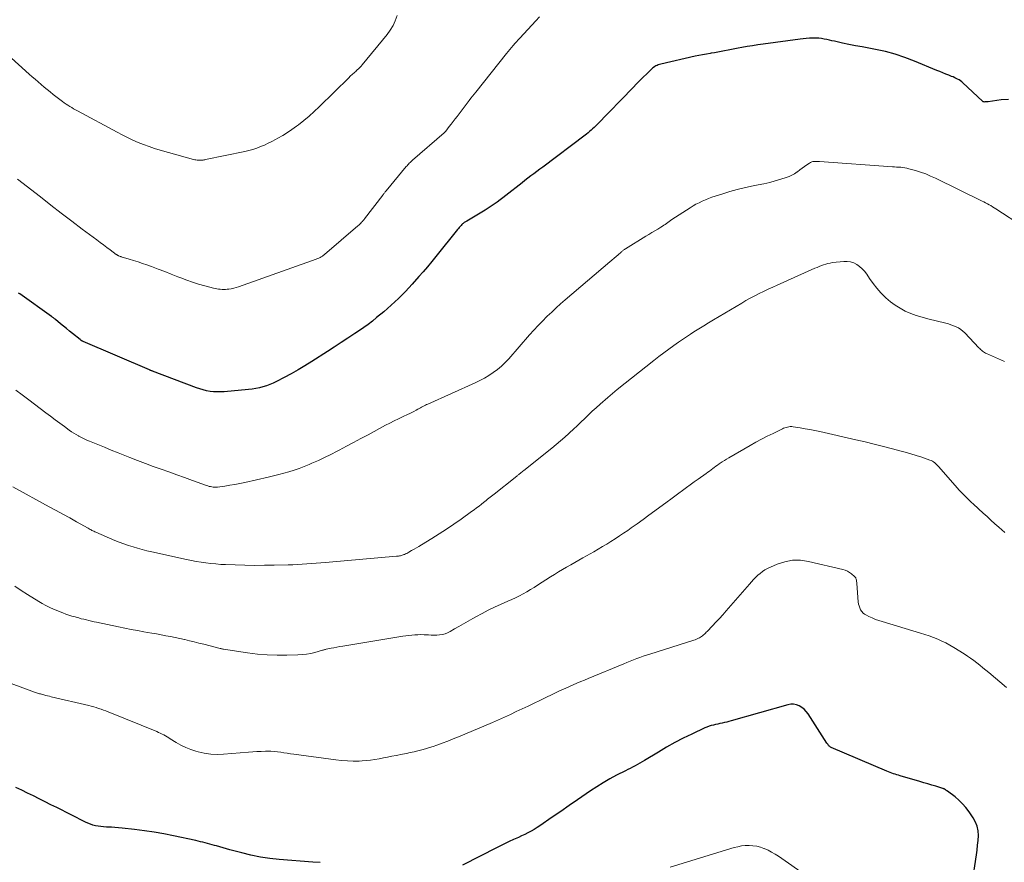
# Model space of a CAD drawing. Units: feet. Extents: x 2025000 to 2030029, y 550000 to 555000.
# Drawn here: x 2025857 to 2026071, y 552603 to 552786 of the extents above; entities that cross this region are included whole.
import ezdxf

# ---------------------------------------------------------------- set-up
doc = ezdxf.new("R2010")
doc.units = ezdxf.units.FT
doc.header["$LTSCALE"] = 100
doc.header["$MEASUREMENT"] = 0
doc.layers.add('CONTOUR INDEX', color=32, linetype='Continuous', lineweight=25)
doc.layers.add('CONTOUR INTERMEDIATE', color=40, linetype='Continuous', lineweight=15)

msp = doc.modelspace()

# ---------------------------------------------------------------- linework, layer by layer
at = {"layer": 'CONTOUR INDEX', "flags": 128}
for points, elevation in [([(2026072.39, 552768.92), (2026070.81, 552768.81), (2026067.93, 552768.41), (2026067.77, 552768.39), (2026067.62, 552768.38), (2026067.47, 552768.37), (2026067.32, 552768.37), (2026067.11, 552768.36), (2026067.06, 552768.37), (2026067.01, 552768.38), (2026066.96, 552768.39), (2026066.91, 552768.41), (2026066.87, 552768.43), (2026066.82, 552768.46), (2026066.78, 552768.49), (2026066.74, 552768.53), (2026062.45, 552772.52), (2026062.18, 552772.76), (2026061.9, 552772.97), (2026061.6, 552773.17), (2026061.29, 552773.35), (2026060.97, 552773.52), (2026060.65, 552773.67), (2026060.32, 552773.82), (2026059.99, 552773.96), (2026059.36, 552774.2), (2026058.71, 552774.46), (2026058.07, 552774.73), (2026057.42, 552774.99), (2026056.78, 552775.26), (2026051.88, 552777.3), (2026049.8, 552778.08), (2026047.7, 552778.78), (2026045.56, 552779.35), (2026043.39, 552779.82), (2026041.89, 552780.1), (2026040.45, 552780.37), (2026039.02, 552780.65), (2026037.59, 552780.94), (2026036.17, 552781.23), (2026034.45, 552781.6), (2026033.88, 552781.72), (2026033.31, 552781.84), (2026032.75, 552781.97), (2026032.18, 552782.09), (2026031.61, 552782.19), (2026031.04, 552782.27), (2026030.46, 552782.3), (2026029.88, 552782.31), (2026029.66, 552782.3), (2026028.97, 552782.27), (2026028.28, 552782.22), (2026027.6, 552782.16), (2026026.91, 552782.07), (2026018.85, 552780.98), (2026017.7, 552780.81), (2026016.54, 552780.64), (2026015.39, 552780.44), (2026014.24, 552780.24), (2026013.42, 552780.09), (2026012.68, 552779.95), (2026011.94, 552779.81), (2026011.2, 552779.66), (2026010.46, 552779.5), (2026009.73, 552779.35), (2026008.99, 552779.21), (2026008.24, 552779.09), (2026007.5, 552778.98), (2026007.32, 552778.95), (2026006.48, 552778.82), (2026005.65, 552778.68), (2026004.83, 552778.52), (2026004, 552778.34), (2025996.54, 552776.64), (2025996.26, 552776.56), (2025995.99, 552776.47), (2025995.72, 552776.36), (2025995.46, 552776.23), (2025995.21, 552776.08), (2025994.97, 552775.92), (2025994.74, 552775.73), (2025994.52, 552775.54), (2025993.45, 552774.5), (2025992.7, 552773.78), (2025991.96, 552773.04), (2025991.23, 552772.31), (2025990.5, 552771.56), (2025982.59, 552763.4), (2025982.29, 552763.09), (2025981.98, 552762.79), (2025981.66, 552762.49), (2025981.34, 552762.2), (2025981.01, 552761.92), (2025980.68, 552761.64), (2025980.34, 552761.37), (2025980, 552761.11), (2025970.78, 552754.18), (2025970.13, 552753.69), (2025969.48, 552753.2), (2025968.83, 552752.71), (2025968.18, 552752.23), (2025967.53, 552751.73), (2025966.89, 552751.24), (2025966.25, 552750.74), (2025965.61, 552750.24), (2025963.34, 552748.46), (2025962.72, 552747.97), (2025962.09, 552747.49), (2025961.46, 552747.02), (2025960.83, 552746.54), (2025960.19, 552746.08), (2025959.54, 552745.64), (2025958.88, 552745.21), (2025958.21, 552744.79), (2025954.18, 552742.38), (2025954.04, 552742.3), (2025953.91, 552742.21), (2025953.77, 552742.13), (2025953.64, 552742.04), (2025953.51, 552741.95), (2025953.38, 552741.86), (2025953.26, 552741.75), (2025953.15, 552741.64), (2025952.96, 552741.44), (2025952.75, 552741.22), (2025952.55, 552741), (2025952.36, 552740.77), (2025952.17, 552740.54), (2025947.45, 552734.66), (2025946.54, 552733.55), (2025945.62, 552732.44), (2025944.68, 552731.35), (2025943.74, 552730.27), (2025942.27, 552728.63), (2025940.8, 552727.04), (2025939.28, 552725.5), (2025937.7, 552724.03), (2025936.07, 552722.6), (2025934.54, 552721.32), (2025933.63, 552720.58), (2025932.71, 552719.86), (2025931.76, 552719.18), (2025930.79, 552718.51), (2025929.77, 552717.84), (2025928.28, 552716.85), (2025926.78, 552715.88), (2025925.28, 552714.9), (2025923.78, 552713.93), (2025920.38, 552711.75), (2025918.9, 552710.83), (2025917.4, 552709.93), (2025915.88, 552709.08), (2025914.34, 552708.25), (2025912.65, 552707.38), (2025911.94, 552707.03), (2025911.21, 552706.72), (2025910.47, 552706.45), (2025909.71, 552706.21), (2025908.95, 552706.02), (2025908.17, 552705.85), (2025907.39, 552705.73), (2025906.61, 552705.64), (2025901.28, 552705.14), (2025900.51, 552705.1), (2025899.74, 552705.1), (2025898.97, 552705.15), (2025898.2, 552705.24), (2025897.44, 552705.39), (2025896.69, 552705.56), (2025895.95, 552705.78), (2025895.22, 552706.03), (2025885.61, 552709.66), (2025885.53, 552709.69), (2025885.46, 552709.72), (2025885.38, 552709.75), (2025885.3, 552709.79), (2025885.23, 552709.82), (2025885.15, 552709.85), (2025885.07, 552709.88), (2025885, 552709.92), (2025870.49, 552716.13), (2025870.4, 552716.17), (2025870.32, 552716.21), (2025870.23, 552716.25), (2025870.15, 552716.3), (2025870.07, 552716.35), (2025869.98, 552716.4), (2025869.91, 552716.46), (2025869.83, 552716.52), (2025868.19, 552717.85), (2025867.54, 552718.38), (2025866.88, 552718.92), (2025866.23, 552719.46), (2025865.57, 552720), (2025864.5, 552720.89), (2025864.38, 552720.99), (2025864.27, 552721.08), (2025864.15, 552721.17), (2025864.04, 552721.26), (2025863.92, 552721.34), (2025863.8, 552721.43), (2025863.68, 552721.52), (2025863.56, 552721.6), (2025856.67, 552726.5), (2025856.41, 552726.69)], 840), ([(2026064.43, 552597.89), (2026065.4, 552604.12), (2026065.54, 552605.17), (2026065.66, 552606.22), (2026065.75, 552607.27), (2026065.81, 552608.33), (2026065.75, 552609.35), (2026065.57, 552610.35), (2026065.2, 552611.28), (2026064.71, 552612.19), (2026063.79, 552613.53), (2026063.11, 552614.43), (2026062.38, 552615.27), (2026061.58, 552616.04), (2026060.72, 552616.76), (2026059.1, 552617.99), (2026059.01, 552618.06), (2026058.92, 552618.13), (2026058.83, 552618.2), (2026058.74, 552618.26), (2026058.71, 552618.29), (2026058.64, 552618.34), (2026058.56, 552618.39), (2026058.48, 552618.44), (2026058.4, 552618.48), (2026058.32, 552618.53), (2026058.24, 552618.56), (2026058.15, 552618.6), (2026058.07, 552618.62), (2026056.52, 552619.09), (2026055.66, 552619.34), (2026054.8, 552619.6), (2026053.93, 552619.85), (2026053.07, 552620.11), (2026048.76, 552621.38), (2026048.39, 552621.49), (2026048.03, 552621.6), (2026047.67, 552621.71), (2026047.31, 552621.83), (2026046.95, 552621.96), (2026046.59, 552622.09), (2026046.23, 552622.23), (2026045.88, 552622.38), (2026033.68, 552627.57), (2026033.53, 552627.65), (2026033.4, 552627.74), (2026033.27, 552627.85), (2026033.16, 552627.97), (2026033.14, 552628), (2026033.05, 552628.12), (2026032.96, 552628.25), (2026032.88, 552628.37), (2026032.79, 552628.5), (2026028.67, 552634.9), (2026028.27, 552635.43), (2026027.82, 552635.9), (2026027.3, 552636.3), (2026026.74, 552636.65), (2026026.13, 552636.87), (2026025.51, 552637), (2026024.88, 552636.99), (2026024.24, 552636.89), (2026011.87, 552633.34), (2026011.39, 552633.21), (2026010.91, 552633.09), (2026010.42, 552632.97), (2026009.94, 552632.86), (2026009.92, 552632.85), (2026009.44, 552632.75), (2026008.96, 552632.65), (2026008.48, 552632.54), (2026008, 552632.44), (2026007.52, 552632.32), (2026007.05, 552632.18), (2026006.6, 552632.01), (2026006.15, 552631.81), (2026003.3, 552630.47), (2026001.44, 552629.56), (2025999.61, 552628.61), (2025997.81, 552627.61), (2025996.03, 552626.56), (2025993.01, 552624.71), (2025992.5, 552624.4), (2025991.98, 552624.1), (2025991.45, 552623.82), (2025990.92, 552623.54), (2025990.39, 552623.26), (2025989.86, 552622.99), (2025989.33, 552622.72), (2025988.8, 552622.45), (2025986.89, 552621.48), (2025985.42, 552620.69), (2025983.98, 552619.87), (2025982.56, 552618.99), (2025981.17, 552618.08), (2025980.23, 552617.43), (2025978.38, 552616.16), (2025976.54, 552614.89), (2025974.7, 552613.62), (2025972.86, 552612.35), (2025970.17, 552610.49), (2025969.53, 552610.07), (2025968.88, 552609.67), (2025968.22, 552609.29), (2025967.54, 552608.94), (2025966.86, 552608.6), (2025966.17, 552608.27), (2025965.48, 552607.95), (2025964.78, 552607.63), (2025964.38, 552607.45), (2025963.48, 552607.04), (2025962.59, 552606.62), (2025961.7, 552606.18), (2025960.82, 552605.74), (2025953.28, 552601.91)], 820), ([(2025922.21, 552602.44), (2025920.64, 552602.55), (2025913.3, 552603.13), (2025911.23, 552603.35), (2025909.16, 552603.65), (2025907.12, 552604.06), (2025905.09, 552604.55), (2025902.5, 552605.25), (2025901.77, 552605.45), (2025901.05, 552605.66), (2025900.33, 552605.86), (2025899.61, 552606.08), (2025899.18, 552606.2), (2025898.68, 552606.35), (2025898.17, 552606.49), (2025897.66, 552606.63), (2025897.14, 552606.76), (2025896.63, 552606.88), (2025896.11, 552607), (2025895.6, 552607.12), (2025895.08, 552607.23), (2025890.24, 552608.27), (2025888.13, 552608.7), (2025886.01, 552609.07), (2025883.88, 552609.39), (2025881.74, 552609.66), (2025878.99, 552609.97), (2025878.22, 552610.04), (2025877.45, 552610.1), (2025876.68, 552610.15), (2025875.91, 552610.18), (2025875.56, 552610.19), (2025874.97, 552610.23), (2025874.38, 552610.28), (2025873.8, 552610.37), (2025873.22, 552610.49), (2025872.65, 552610.64), (2025872.09, 552610.82), (2025871.54, 552611.04), (2025871, 552611.29), (2025864.74, 552614.44), (2025863.47, 552615.07), (2025862.2, 552615.71), (2025860.93, 552616.35), (2025859.67, 552616.98), (2025858.39, 552617.61), (2025857.11, 552618.22), (2025855.83, 552618.82)], 820)]:
    msp.add_lwpolyline(points, dxfattribs=dict(at, elevation=elevation))
at = {"layer": 'CONTOUR INTERMEDIATE', "flags": 128}
for points, elevation in [([(2025939.03, 552787.2), (2025938.61, 552786.09), (2025938.11, 552785.03), (2025937.49, 552784.03), (2025936.8, 552783.07), (2025931.38, 552776.44), (2025931.13, 552776.15), (2025930.87, 552775.87), (2025930.6, 552775.61), (2025930.32, 552775.35), (2025930.17, 552775.22), (2025929.96, 552775.04), (2025929.75, 552774.86), (2025929.54, 552774.67), (2025929.33, 552774.48), (2025929.13, 552774.3), (2025928.92, 552774.11), (2025928.72, 552773.91), (2025928.52, 552773.72), (2025921.99, 552767.28), (2025920.91, 552766.26), (2025919.8, 552765.27), (2025918.66, 552764.33), (2025917.49, 552763.41), (2025917.04, 552763.07), (2025916.06, 552762.37), (2025915.07, 552761.7), (2025914.05, 552761.07), (2025913.01, 552760.46), (2025912.5, 552760.18), (2025911.7, 552759.75), (2025910.89, 552759.35), (2025910.06, 552758.97), (2025909.22, 552758.62), (2025908.37, 552758.3), (2025907.51, 552758.02), (2025906.64, 552757.78), (2025905.76, 552757.57), (2025897.22, 552755.81), (2025897.04, 552755.77), (2025896.86, 552755.74), (2025896.68, 552755.71), (2025896.5, 552755.69), (2025896.31, 552755.68), (2025896.13, 552755.67), (2025895.95, 552755.66), (2025895.76, 552755.67), (2025895.61, 552755.68), (2025895.36, 552755.7), (2025895.1, 552755.73), (2025894.85, 552755.78), (2025894.6, 552755.84), (2025887.32, 552757.85), (2025886.09, 552758.22), (2025884.88, 552758.62), (2025883.68, 552759.06), (2025882.5, 552759.54), (2025881.33, 552760.06), (2025880.17, 552760.6), (2025879.03, 552761.17), (2025877.9, 552761.77), (2025869.26, 552766.41), (2025868.84, 552766.65), (2025868.42, 552766.89), (2025868, 552767.13), (2025867.58, 552767.38), (2025867.18, 552767.65), (2025866.77, 552767.92), (2025866.38, 552768.2), (2025865.99, 552768.48), (2025863.97, 552770.03), (2025863.29, 552770.55), (2025862.62, 552771.09), (2025861.96, 552771.63), (2025861.31, 552772.19), (2025860.66, 552772.75), (2025860.02, 552773.31), (2025859.37, 552773.88), (2025858.73, 552774.45), (2025854.04, 552778.63)], 848), ([(2025970.08, 552786.95), (2025969.24, 552786.05), (2025965.74, 552782.28), (2025965.39, 552781.9), (2025965.05, 552781.51), (2025964.7, 552781.13), (2025964.36, 552780.74), (2025964.3, 552780.67), (2025963.94, 552780.24), (2025963.58, 552779.81), (2025963.22, 552779.37), (2025962.87, 552778.94), (2025956.16, 552770.53), (2025955.8, 552770.08), (2025955.45, 552769.63), (2025955.1, 552769.17), (2025954.75, 552768.72), (2025952.09, 552765.21), (2025951.67, 552764.66), (2025951.25, 552764.11), (2025950.82, 552763.55), (2025950.39, 552763), (2025949.61, 552762), (2025949.58, 552761.95), (2025949.54, 552761.9), (2025949.5, 552761.86), (2025949.45, 552761.81), (2025949.41, 552761.77), (2025949.37, 552761.73), (2025949.32, 552761.68), (2025949.28, 552761.64), (2025942.36, 552755.66), (2025942.18, 552755.5), (2025942, 552755.34), (2025941.82, 552755.17), (2025941.65, 552755), (2025941.48, 552754.83), (2025941.32, 552754.65), (2025941.16, 552754.47), (2025941, 552754.29), (2025936.59, 552748.98), (2025936.5, 552748.86), (2025936.4, 552748.74), (2025936.31, 552748.63), (2025936.22, 552748.51), (2025936.12, 552748.39), (2025936.03, 552748.27), (2025935.94, 552748.16), (2025935.85, 552748.04), (2025931.89, 552742.85), (2025931.78, 552742.71), (2025931.66, 552742.57), (2025931.55, 552742.44), (2025931.42, 552742.31), (2025931.26, 552742.14), (2025931.06, 552741.93), (2025930.84, 552741.73), (2025930.63, 552741.53), (2025930.41, 552741.33), (2025923.19, 552735.12), (2025923.07, 552735.02), (2025922.95, 552734.93), (2025922.82, 552734.84), (2025922.69, 552734.76), (2025922.44, 552734.6), (2025922.18, 552734.45), (2025921.92, 552734.32), (2025921.65, 552734.19), (2025921.37, 552734.09), (2025904.39, 552728.05), (2025903.87, 552727.89), (2025903.35, 552727.75), (2025902.82, 552727.64), (2025902.28, 552727.56), (2025901.95, 552727.52), (2025901.57, 552727.48), (2025901.19, 552727.47), (2025900.81, 552727.48), (2025900.43, 552727.51), (2025900.05, 552727.56), (2025899.68, 552727.62), (2025899.3, 552727.69), (2025898.93, 552727.78), (2025897.02, 552728.28), (2025895.7, 552728.65), (2025894.39, 552729.06), (2025893.09, 552729.51), (2025891.81, 552729.99), (2025891.19, 552730.23), (2025889.74, 552730.8), (2025888.29, 552731.36), (2025886.84, 552731.91), (2025885.39, 552732.45), (2025884.39, 552732.82), (2025883.43, 552733.16), (2025882.47, 552733.49), (2025881.5, 552733.8), (2025880.52, 552734.1), (2025878.82, 552734.59), (2025878.7, 552734.63), (2025878.57, 552734.68), (2025878.44, 552734.72), (2025878.32, 552734.78), (2025878.2, 552734.83), (2025878.14, 552734.86), (2025878.08, 552734.89), (2025878.02, 552734.93), (2025877.96, 552734.96), (2025877.9, 552735), (2025877.84, 552735.04), (2025877.78, 552735.08), (2025877.73, 552735.12), (2025876.39, 552736.11), (2025875.66, 552736.64), (2025874.94, 552737.18), (2025874.22, 552737.72), (2025873.5, 552738.26), (2025870.32, 552740.64), (2025868.02, 552742.37), (2025865.72, 552744.12), (2025863.44, 552745.88), (2025861.16, 552747.65), (2025856.18, 552751.54)], 844), ([(2026075.68, 552741.1), (2026069.64, 552745.07), (2026069.28, 552745.3), (2026068.91, 552745.53), (2026068.54, 552745.75), (2026068.16, 552745.96), (2026067.78, 552746.17), (2026067.4, 552746.37), (2026067.02, 552746.57), (2026066.63, 552746.76), (2026056.48, 552751.72), (2026055.41, 552752.21), (2026054.32, 552752.66), (2026053.2, 552753.05), (2026052.08, 552753.41), (2026050.67, 552753.81), (2026050.23, 552753.92), (2026049.79, 552754.01), (2026049.34, 552754.07), (2026048.89, 552754.12), (2026048.44, 552754.14), (2026047.98, 552754.17), (2026047.53, 552754.2), (2026047.07, 552754.24), (2026031.16, 552755.38), (2026030.87, 552755.39), (2026030.58, 552755.4), (2026030.29, 552755.4), (2026030, 552755.4), (2026029.72, 552755.36), (2026029.45, 552755.3), (2026029.2, 552755.18), (2026028.95, 552755.04), (2026028.38, 552754.65), (2026027.86, 552754.28), (2026027.35, 552753.91), (2026026.84, 552753.54), (2026026.33, 552753.15), (2026026.27, 552753.1), (2026025.71, 552752.72), (2026025.14, 552752.39), (2026024.53, 552752.11), (2026023.91, 552751.87), (2026022.75, 552751.51), (2026021.52, 552751.15), (2026020.29, 552750.81), (2026019.04, 552750.52), (2026017.79, 552750.26), (2026016.32, 552749.98), (2026014.74, 552749.64), (2026013.16, 552749.27), (2026011.6, 552748.83), (2026010.04, 552748.36), (2026008.4, 552747.82), (2026007.68, 552747.57), (2026006.97, 552747.31), (2026006.27, 552747.02), (2026005.57, 552746.73), (2026004.89, 552746.4), (2026004.21, 552746.06), (2026003.56, 552745.68), (2026002.91, 552745.28), (2025998.97, 552742.7), (2025998.67, 552742.5), (2025998.37, 552742.29), (2025998.07, 552742.08), (2025997.77, 552741.87), (2025997.47, 552741.66), (2025997.17, 552741.46), (2025996.87, 552741.26), (2025996.56, 552741.06), (2025995.88, 552740.65), (2025995.24, 552740.25), (2025994.59, 552739.86), (2025993.94, 552739.46), (2025993.29, 552739.07), (2025988.84, 552736.35), (2025988.71, 552736.27), (2025988.59, 552736.19), (2025988.46, 552736.1), (2025988.34, 552736.01), (2025988.22, 552735.92), (2025988.1, 552735.82), (2025987.98, 552735.72), (2025987.87, 552735.62), (2025987.22, 552735.04), (2025986.77, 552734.65), (2025986.33, 552734.26), (2025985.88, 552733.87), (2025985.43, 552733.49), (2025975.67, 552725.19), (2025974.67, 552724.33), (2025973.69, 552723.45), (2025972.73, 552722.55), (2025971.77, 552721.64), (2025971.69, 552721.56), (2025970.72, 552720.58), (2025969.77, 552719.59), (2025968.83, 552718.58), (2025967.92, 552717.56), (2025963.37, 552712.36), (2025962.59, 552711.53), (2025961.77, 552710.74), (2025960.9, 552710.01), (2025959.99, 552709.33), (2025959.03, 552708.7), (2025958.06, 552708.12), (2025957.05, 552707.58), (2025956.02, 552707.09), (2025945.72, 552702.48), (2025945.44, 552702.35), (2025945.16, 552702.21), (2025944.89, 552702.07), (2025944.61, 552701.92), (2025944.34, 552701.77), (2025944.07, 552701.62), (2025943.8, 552701.47), (2025943.53, 552701.32), (2025943.15, 552701.11), (2025942.68, 552700.86), (2025942.21, 552700.62), (2025941.74, 552700.39), (2025941.26, 552700.16), (2025940.29, 552699.72), (2025939.33, 552699.27), (2025938.37, 552698.81), (2025937.43, 552698.33), (2025936.49, 552697.84), (2025932.66, 552695.79), (2025931.09, 552694.95), (2025929.51, 552694.11), (2025927.94, 552693.27), (2025926.37, 552692.43), (2025925.89, 552692.18), (2025924.55, 552691.48), (2025923.19, 552690.81), (2025921.82, 552690.18), (2025920.43, 552689.56), (2025919.79, 552689.29), (2025918.71, 552688.85), (2025917.63, 552688.43), (2025916.52, 552688.06), (2025915.41, 552687.71), (2025914.29, 552687.38), (2025913.16, 552687.08), (2025912.03, 552686.79), (2025910.89, 552686.52), (2025905.77, 552685.36), (2025904.68, 552685.13), (2025903.59, 552684.92), (2025902.49, 552684.74), (2025901.39, 552684.58), (2025899.78, 552684.37), (2025899.48, 552684.34), (2025899.18, 552684.33), (2025898.88, 552684.35), (2025898.58, 552684.39), (2025898.29, 552684.45), (2025897.99, 552684.52), (2025897.7, 552684.61), (2025897.41, 552684.7), (2025894.36, 552685.82), (2025892.65, 552686.44), (2025890.94, 552687.06), (2025889.23, 552687.67), (2025887.51, 552688.27), (2025885.8, 552688.87), (2025884.09, 552689.5), (2025882.39, 552690.14), (2025880.7, 552690.8), (2025879.6, 552691.24), (2025878.12, 552691.83), (2025876.63, 552692.43), (2025875.15, 552693.03), (2025873.68, 552693.64), (2025871.92, 552694.37), (2025871.33, 552694.62), (2025870.74, 552694.89), (2025870.16, 552695.17), (2025869.59, 552695.47), (2025869.51, 552695.51), (2025868.99, 552695.8), (2025868.47, 552696.11), (2025867.97, 552696.44), (2025867.47, 552696.79), (2025866.4, 552697.56), (2025865.39, 552698.31), (2025864.37, 552699.06), (2025863.36, 552699.81), (2025862.35, 552700.57), (2025858.62, 552703.4), (2025857.21, 552704.46), (2025855.8, 552705.52)], 836), ([(2026071.53, 552711.78), (2026067.61, 552713.48), (2026067.37, 552713.59), (2026067.14, 552713.72), (2026066.92, 552713.87), (2026066.71, 552714.03), (2026066.51, 552714.2), (2026066.31, 552714.37), (2026066.12, 552714.56), (2026065.93, 552714.75), (2026062.89, 552717.98), (2026062.46, 552718.39), (2026061.99, 552718.76), (2026061.49, 552719.07), (2026060.96, 552719.34), (2026060.4, 552719.57), (2026059.84, 552719.78), (2026059.27, 552719.95), (2026058.69, 552720.11), (2026054.77, 552721.07), (2026053.52, 552721.41), (2026052.28, 552721.8), (2026051.07, 552722.26), (2026049.88, 552722.76), (2026048.73, 552723.36), (2026047.64, 552724.02), (2026046.62, 552724.8), (2026045.64, 552725.65), (2026045.47, 552725.81), (2026044.55, 552726.76), (2026043.66, 552727.75), (2026042.85, 552728.8), (2026042.08, 552729.89), (2026041.46, 552730.82), (2026041, 552731.43), (2026040.49, 552731.99), (2026039.91, 552732.48), (2026039.29, 552732.93), (2026038.62, 552733.26), (2026037.92, 552733.49), (2026037.19, 552733.58), (2026036.44, 552733.58), (2026034, 552733.32), (2026033.5, 552733.24), (2026033, 552733.14), (2026032.52, 552733.01), (2026032.04, 552732.85), (2026031.57, 552732.67), (2026031.1, 552732.48), (2026030.63, 552732.29), (2026030.16, 552732.09), (2026021.93, 552728.42), (2026020.94, 552727.98), (2026019.95, 552727.52), (2026018.97, 552727.05), (2026017.99, 552726.58), (2026017.02, 552726.08), (2026016.06, 552725.58), (2026015.12, 552725.05), (2026014.18, 552724.5), (2026008.03, 552720.86), (2026006.96, 552720.22), (2026005.89, 552719.57), (2026004.83, 552718.9), (2026003.77, 552718.23), (2026002.98, 552717.72), (2026002.33, 552717.3), (2026001.67, 552716.86), (2026001.02, 552716.42), (2026000.38, 552715.97), (2025999.41, 552715.28), (2025998.29, 552714.47), (2025997.18, 552713.65), (2025996.08, 552712.81), (2025994.99, 552711.96), (2025987.03, 552705.64), (2025986.5, 552705.21), (2025985.97, 552704.78), (2025985.45, 552704.34), (2025984.94, 552703.89), (2025983.29, 552702.43), (2025982.44, 552701.67), (2025981.59, 552700.9), (2025980.76, 552700.11), (2025979.94, 552699.32), (2025979.11, 552698.53), (2025978.29, 552697.74), (2025977.45, 552696.96), (2025976.61, 552696.18), (2025976.48, 552696.06), (2025975.56, 552695.24), (2025974.63, 552694.44), (2025973.68, 552693.65), (2025972.73, 552692.87), (2025966.63, 552688), (2025966.45, 552687.86), (2025966.27, 552687.71), (2025966.1, 552687.57), (2025965.92, 552687.42), (2025965.83, 552687.34), (2025965.7, 552687.23), (2025965.57, 552687.12), (2025965.44, 552687.01), (2025965.31, 552686.9), (2025965.17, 552686.8), (2025965.04, 552686.69), (2025964.91, 552686.58), (2025964.78, 552686.47), (2025960.19, 552682.84), (2025959.9, 552682.61), (2025959.61, 552682.38), (2025959.32, 552682.15), (2025959.03, 552681.92), (2025958.74, 552681.69), (2025958.46, 552681.46), (2025958.17, 552681.23), (2025957.88, 552681), (2025957.4, 552680.62), (2025956.87, 552680.21), (2025956.34, 552679.8), (2025955.8, 552679.4), (2025955.26, 552679.01), (2025952.98, 552677.37), (2025951.39, 552676.27), (2025949.8, 552675.19), (2025948.18, 552674.14), (2025946.54, 552673.12), (2025944.3, 552671.75), (2025943.77, 552671.43), (2025943.24, 552671.12), (2025942.71, 552670.8), (2025942.17, 552670.49), (2025941.56, 552670.14), (2025941.33, 552670.02), (2025941.09, 552669.89), (2025940.85, 552669.78), (2025940.61, 552669.67), (2025940.5, 552669.62), (2025940.31, 552669.55), (2025940.12, 552669.48), (2025939.92, 552669.43), (2025939.72, 552669.39), (2025939.52, 552669.35), (2025939.31, 552669.32), (2025939.11, 552669.3), (2025938.9, 552669.28), (2025923.37, 552667.92), (2025922.35, 552667.83), (2025921.33, 552667.75), (2025920.32, 552667.67), (2025919.3, 552667.6), (2025918.28, 552667.53), (2025917.27, 552667.47), (2025916.25, 552667.43), (2025915.23, 552667.4), (2025912.17, 552667.32), (2025910.05, 552667.29), (2025907.92, 552667.28), (2025905.8, 552667.31), (2025903.68, 552667.37), (2025901.59, 552667.45), (2025900.52, 552667.5), (2025899.44, 552667.58), (2025898.37, 552667.68), (2025897.3, 552667.81), (2025896.23, 552667.97), (2025895.17, 552668.15), (2025894.11, 552668.35), (2025893.05, 552668.57), (2025885.46, 552670.24), (2025884.43, 552670.48), (2025883.41, 552670.74), (2025882.39, 552671.01), (2025881.38, 552671.31), (2025880.37, 552671.63), (2025879.38, 552671.97), (2025878.39, 552672.34), (2025877.42, 552672.74), (2025873.28, 552674.52), (2025873.06, 552674.61), (2025872.85, 552674.71), (2025872.64, 552674.82), (2025872.43, 552674.92), (2025872.22, 552675.03), (2025872.01, 552675.14), (2025871.81, 552675.26), (2025871.6, 552675.37), (2025869.04, 552676.79), (2025867.56, 552677.62), (2025866.07, 552678.44), (2025864.59, 552679.25), (2025863.1, 552680.07), (2025855.18, 552684.38)], 832), ([(2026071.57, 552674.45), (2026070.29, 552675.59), (2026069.43, 552676.36), (2026068.57, 552677.13), (2026067.72, 552677.91), (2026066.87, 552678.69), (2026064.74, 552680.66), (2026064.28, 552681.08), (2026063.82, 552681.51), (2026063.37, 552681.94), (2026062.92, 552682.37), (2026062.48, 552682.81), (2026062.04, 552683.26), (2026061.62, 552683.72), (2026061.21, 552684.19), (2026057.21, 552688.79), (2026057, 552689.02), (2026056.78, 552689.24), (2026056.55, 552689.46), (2026056.31, 552689.66), (2026056.06, 552689.84), (2026055.8, 552690.01), (2026055.52, 552690.14), (2026055.23, 552690.26), (2026053.46, 552690.85), (2026052.27, 552691.24), (2026051.07, 552691.61), (2026049.87, 552691.96), (2026048.67, 552692.3), (2026047.1, 552692.72), (2026045.11, 552693.24), (2026043.11, 552693.74), (2026041.1, 552694.23), (2026039.09, 552694.69), (2026031.21, 552696.47), (2026030.15, 552696.69), (2026029.08, 552696.91), (2026028.01, 552697.1), (2026026.94, 552697.27), (2026025.4, 552697.51), (2026025.09, 552697.54), (2026024.79, 552697.54), (2026024.49, 552697.52), (2026024.19, 552697.46), (2026023.9, 552697.39), (2026023.61, 552697.29), (2026023.33, 552697.18), (2026023.05, 552697.06), (2026021.03, 552696.08), (2026019.76, 552695.45), (2026018.49, 552694.8), (2026017.24, 552694.12), (2026016, 552693.42), (2026011.36, 552690.76), (2026010.88, 552690.47), (2026010.4, 552690.18), (2026009.94, 552689.87), (2026009.48, 552689.55), (2026009.29, 552689.42), (2026008.93, 552689.16), (2026008.57, 552688.9), (2026008.21, 552688.64), (2026007.85, 552688.38), (2026007.49, 552688.11), (2026007.13, 552687.85), (2026006.77, 552687.59), (2026006.41, 552687.33), (2026004.66, 552686.09), (2026003.8, 552685.48), (2026002.96, 552684.87), (2026002.11, 552684.25), (2026001.27, 552683.63), (2026000.43, 552683), (2025999.59, 552682.38), (2025998.75, 552681.75), (2025997.91, 552681.13), (2025995.22, 552679.14), (2025993.95, 552678.2), (2025992.68, 552677.28), (2025991.39, 552676.37), (2025990.1, 552675.47), (2025989.31, 552674.92), (2025988.41, 552674.3), (2025987.5, 552673.69), (2025986.58, 552673.1), (2025985.66, 552672.51), (2025984.73, 552671.93), (2025983.79, 552671.36), (2025982.85, 552670.8), (2025981.9, 552670.26), (2025979.53, 552668.91), (2025978.64, 552668.41), (2025977.76, 552667.9), (2025976.87, 552667.39), (2025975.98, 552666.88), (2025975.1, 552666.36), (2025974.22, 552665.84), (2025973.35, 552665.3), (2025972.48, 552664.76), (2025969.66, 552662.96), (2025968.88, 552662.47), (2025968.09, 552661.99), (2025967.29, 552661.53), (2025966.49, 552661.08), (2025965.67, 552660.65), (2025964.85, 552660.23), (2025964.02, 552659.84), (2025963.18, 552659.46), (2025961.68, 552658.8), (2025960.28, 552658.16), (2025958.9, 552657.49), (2025957.53, 552656.78), (2025956.18, 552656.05), (2025955.51, 552655.67), (2025954.5, 552655.1), (2025953.5, 552654.53), (2025952.5, 552653.97), (2025951.5, 552653.4), (2025950.56, 552652.86), (2025950.02, 552652.59), (2025949.46, 552652.37), (2025948.88, 552652.23), (2025948.28, 552652.13), (2025947.67, 552652.08), (2025947.06, 552652.06), (2025946.45, 552652.07), (2025945.84, 552652.1), (2025945.54, 552652.12), (2025944.88, 552652.16), (2025944.21, 552652.17), (2025943.55, 552652.16), (2025942.89, 552652.12), (2025942.22, 552652.06), (2025941.56, 552651.99), (2025940.9, 552651.9), (2025940.25, 552651.8), (2025927.16, 552649.67), (2025926.52, 552649.56), (2025925.87, 552649.45), (2025925.23, 552649.32), (2025924.59, 552649.2), (2025923.52, 552648.98), (2025923.41, 552648.96), (2025923.31, 552648.93), (2025923.21, 552648.9), (2025923.1, 552648.87), (2025923, 552648.84), (2025922.9, 552648.81), (2025922.79, 552648.78), (2025922.69, 552648.75), (2025921.07, 552648.3), (2025920.15, 552648.08), (2025919.23, 552647.91), (2025918.29, 552647.8), (2025917.35, 552647.74), (2025914.94, 552647.68), (2025912.8, 552647.68), (2025910.65, 552647.76), (2025908.52, 552647.94), (2025906.39, 552648.21), (2025901.14, 552648.99), (2025901.04, 552649), (2025900.95, 552649.02), (2025900.85, 552649.04), (2025900.75, 552649.06), (2025900.65, 552649.09), (2025900.55, 552649.11), (2025900.45, 552649.13), (2025900.36, 552649.16), (2025896.8, 552650.08), (2025895.76, 552650.34), (2025894.73, 552650.59), (2025893.69, 552650.84), (2025892.66, 552651.08), (2025892.59, 552651.1), (2025891.59, 552651.32), (2025890.58, 552651.54), (2025889.57, 552651.74), (2025888.56, 552651.93), (2025887.55, 552652.12), (2025886.53, 552652.31), (2025885.52, 552652.49), (2025884.51, 552652.67), (2025883.76, 552652.8), (2025882.38, 552653.05), (2025881, 552653.31), (2025879.61, 552653.58), (2025878.24, 552653.86), (2025873.44, 552654.86), (2025872.88, 552654.97), (2025872.32, 552655.1), (2025871.76, 552655.23), (2025871.21, 552655.37), (2025870.65, 552655.51), (2025870.1, 552655.65), (2025869.54, 552655.8), (2025868.99, 552655.95), (2025868.74, 552656.02), (2025868.06, 552656.22), (2025867.39, 552656.43), (2025866.73, 552656.67), (2025866.07, 552656.92), (2025864.05, 552657.73), (2025863.21, 552658.09), (2025862.39, 552658.49), (2025861.58, 552658.93), (2025860.8, 552659.39), (2025858.39, 552660.91), (2025856.98, 552661.81), (2025855.56, 552662.72)], 828), ([(2026071.96, 552640.63), (2026068.11, 552643.88), (2026067.46, 552644.42), (2026066.81, 552644.96), (2026066.15, 552645.48), (2026065.48, 552646.01), (2026064.81, 552646.52), (2026064.13, 552647.01), (2026063.43, 552647.49), (2026062.72, 552647.95), (2026060.47, 552649.37), (2026059.62, 552649.87), (2026058.75, 552650.35), (2026057.86, 552650.78), (2026056.96, 552651.18), (2026056.04, 552651.55), (2026055.11, 552651.89), (2026054.17, 552652.21), (2026053.22, 552652.51), (2026044.8, 552655.01), (2026044.07, 552655.25), (2026043.35, 552655.5), (2026042.64, 552655.8), (2026041.94, 552656.11), (2026041.38, 552656.38), (2026040.99, 552656.61), (2026040.65, 552656.88), (2026040.36, 552657.21), (2026040.12, 552657.58), (2026039.93, 552657.99), (2026039.78, 552658.42), (2026039.68, 552658.85), (2026039.62, 552659.3), (2026039.32, 552663.34), (2026039.29, 552663.56), (2026039.26, 552663.79), (2026039.21, 552664.02), (2026039.15, 552664.24), (2026039.11, 552664.4), (2026039.05, 552664.54), (2026038.99, 552664.66), (2026038.9, 552664.77), (2026038.8, 552664.87), (2026038.16, 552665.4), (2026037.72, 552665.72), (2026037.25, 552665.99), (2026036.74, 552666.2), (2026036.22, 552666.37), (2026028.76, 552668.15), (2026027.02, 552668.38), (2026025.3, 552668.39), (2026023.61, 552668.06), (2026021.94, 552667.51), (2026019.84, 552666.57), (2026019.26, 552666.27), (2026018.7, 552665.94), (2026018.18, 552665.54), (2026017.69, 552665.11), (2026017.22, 552664.65), (2026016.76, 552664.18), (2026016.32, 552663.69), (2026015.88, 552663.2), (2026010.8, 552657.34), (2026010.07, 552656.51), (2026009.33, 552655.68), (2026008.57, 552654.87), (2026007.81, 552654.07), (2026006.65, 552652.88), (2026006.45, 552652.68), (2026006.26, 552652.49), (2026006.06, 552652.3), (2026005.85, 552652.12), (2026005.64, 552651.94), (2026005.42, 552651.77), (2026005.19, 552651.62), (2026004.96, 552651.48), (2026004.9, 552651.45), (2026004.62, 552651.31), (2026004.35, 552651.18), (2026004.06, 552651.07), (2026003.77, 552650.97), (2025994.16, 552647.94), (2025993.43, 552647.7), (2025992.71, 552647.46), (2025991.99, 552647.2), (2025991.27, 552646.93), (2025990.56, 552646.66), (2025989.84, 552646.38), (2025989.13, 552646.1), (2025988.43, 552645.81), (2025980.71, 552642.62), (2025979.88, 552642.27), (2025979.06, 552641.93), (2025978.24, 552641.58), (2025977.41, 552641.23), (2025976.6, 552640.88), (2025975.78, 552640.51), (2025974.97, 552640.14), (2025974.16, 552639.75), (2025970.16, 552637.83), (2025968.88, 552637.21), (2025967.59, 552636.59), (2025966.3, 552635.98), (2025965, 552635.37), (2025963.71, 552634.76), (2025962.41, 552634.17), (2025961.1, 552633.59), (2025959.79, 552633.03), (2025952.41, 552629.89), (2025951.23, 552629.41), (2025950.04, 552628.94), (2025948.85, 552628.49), (2025947.64, 552628.06), (2025946.87, 552627.8), (2025946.05, 552627.53), (2025945.22, 552627.27), (2025944.39, 552627.04), (2025943.55, 552626.83), (2025942.71, 552626.63), (2025941.86, 552626.44), (2025941.02, 552626.26), (2025940.17, 552626.09), (2025938.79, 552625.81), (2025937.86, 552625.63), (2025936.93, 552625.44), (2025936.01, 552625.26), (2025935.08, 552625.07), (2025934.15, 552624.91), (2025933.22, 552624.77), (2025932.29, 552624.69), (2025931.35, 552624.63), (2025930.69, 552624.6), (2025929.43, 552624.58), (2025928.16, 552624.61), (2025926.9, 552624.7), (2025925.64, 552624.84), (2025916.48, 552626.07), (2025915.76, 552626.17), (2025915.04, 552626.28), (2025914.32, 552626.39), (2025913.61, 552626.51), (2025912.89, 552626.61), (2025912.17, 552626.69), (2025911.44, 552626.72), (2025910.72, 552626.74), (2025910.3, 552626.73), (2025909.36, 552626.71), (2025908.43, 552626.68), (2025907.5, 552626.62), (2025906.56, 552626.55), (2025901.13, 552626.07), (2025899.73, 552626.03), (2025898.33, 552626.08), (2025896.94, 552626.3), (2025895.57, 552626.61), (2025895.11, 552626.74), (2025893.99, 552627.12), (2025892.9, 552627.55), (2025891.85, 552628.07), (2025890.82, 552628.65), (2025889.52, 552629.45), (2025889.16, 552629.67), (2025888.8, 552629.88), (2025888.44, 552630.09), (2025888.08, 552630.29), (2025887.71, 552630.49), (2025887.34, 552630.67), (2025886.96, 552630.85), (2025886.58, 552631.01), (2025875.99, 552635.32), (2025875.47, 552635.53), (2025874.95, 552635.72), (2025874.42, 552635.91), (2025873.88, 552636.08), (2025873.35, 552636.25), (2025872.81, 552636.4), (2025872.26, 552636.55), (2025871.72, 552636.68), (2025863.53, 552638.63), (2025863.14, 552638.72), (2025862.74, 552638.82), (2025862.35, 552638.92), (2025861.95, 552639.02), (2025861.59, 552639.11), (2025861.38, 552639.16), (2025861.16, 552639.22), (2025860.95, 552639.29), (2025860.74, 552639.35), (2025860.52, 552639.42), (2025860.31, 552639.49), (2025860.1, 552639.57), (2025859.89, 552639.64), (2025854.77, 552641.54)], 824), ([(2026028.54, 552599.42), (2026022.22, 552603.83), (2026021.48, 552604.31), (2026020.72, 552604.75), (2026019.93, 552605.15), (2026019.12, 552605.51), (2026019.03, 552605.54), (2026018.25, 552605.81), (2026017.45, 552606.02), (2026016.63, 552606.13), (2026015.8, 552606.18), (2026014.97, 552606.15), (2026014.14, 552606.06), (2026013.33, 552605.91), (2026012.52, 552605.7), (2025998.59, 552601.44)], 816)]:
    msp.add_lwpolyline(points, dxfattribs=dict(at, elevation=elevation))

doc.saveas('drawing.dxf')
